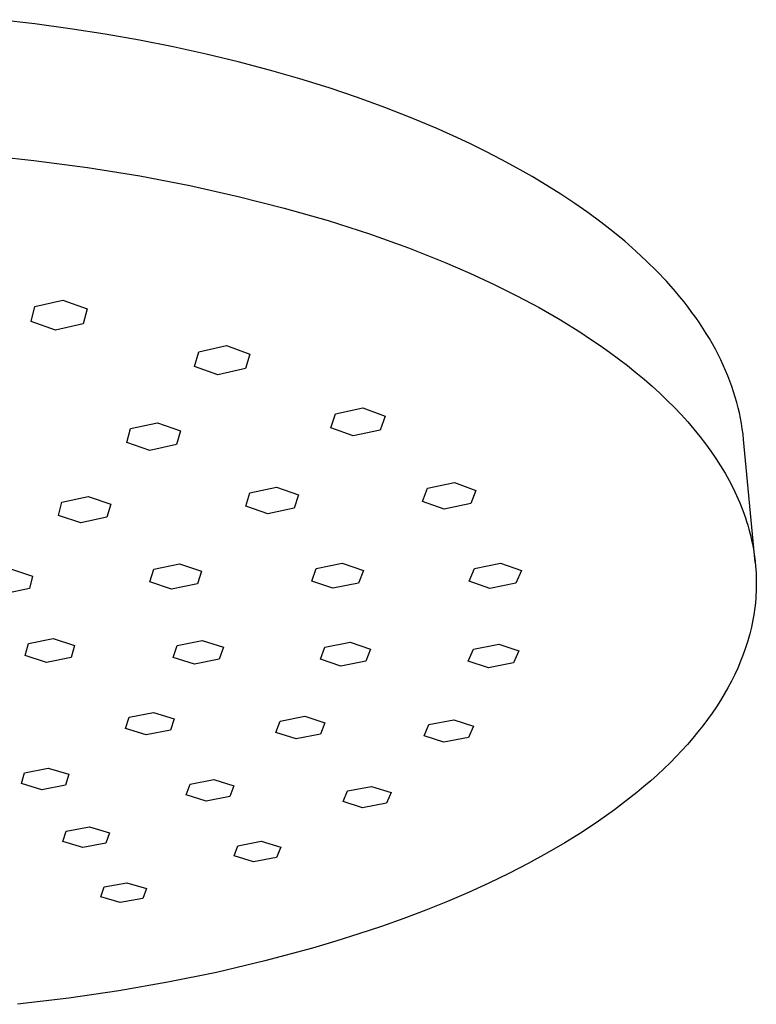
# Model space of a CAD drawing. Units: millimetres. Extents: x -235 to 235, y -175 to 175.
# Drawn here: x -124 to -55, y -174 to -83 of the extents above; entities that cross this region are included whole.
import ezdxf

# ---------------------------------------------------------------- set-up
doc = ezdxf.new("R2010")
doc.units = ezdxf.units.MM
doc.header["$MEASUREMENT"] = 0
doc.layers.add('Default', color=7, linetype='Continuous', true_color=0x000000)

msp = doc.modelspace()

# ---------------------------------------------------------------- linework, layer by layer
at = {"layer": 'Default', "color": 7, "true_color": 0xffffff}
for p, q in [((-122.52, -83.186), (-125.863, -82.795)), ((-119.221, -83.637), (-122.52, -83.186)), ((-115.973, -84.144), (-119.221, -83.637)), ((-112.782, -84.708), (-115.973, -84.144)), ((-109.656, -85.325), (-112.782, -84.708)), ((-106.599, -85.994), (-109.656, -85.325)), ((-103.618, -86.712), (-106.599, -85.994)), ((-100.718, -87.477), (-103.618, -86.712)), ((-97.901, -88.285), (-100.718, -87.477)), ((-95.174, -89.134), (-97.901, -88.285)), ((-92.539, -90.021), (-95.174, -89.134)), ((-89.999, -90.943), (-92.539, -90.021)), ((-87.556, -91.897), (-89.999, -90.943)), ((-85.213, -92.88), (-87.556, -91.897)), ((-83.644, -93.579), (-85.213, -92.88)), ((-82.106, -94.298), (-83.644, -93.579)), ((-80.602, -95.036), (-82.106, -94.298)), ((-79.132, -95.794), (-80.602, -95.036)), ((-127.725, -95.314), (-122.598, -95.855)), ((-122.598, -95.855), (-117.604, -96.522)), ((-77.699, -96.57), (-79.132, -95.794)), ((-117.604, -96.522), (-112.764, -97.307)), ((-76.304, -97.364), (-77.699, -96.57)), ((-112.764, -97.307), (-108.096, -98.202)), ((-74.948, -98.175), (-76.304, -97.364)), ((-108.096, -98.202), (-103.616, -99.197)), ((-73.632, -99.004), (-74.948, -98.175)), ((-103.616, -99.197), (-99.338, -100.282)), ((-72.359, -99.848), (-73.632, -99.004)), ((-99.338, -100.282), (-95.271, -101.448)), ((-71.13, -100.708), (-72.359, -99.848)), ((-95.271, -101.448), (-91.423, -102.685)), ((-69.946, -101.582), (-71.13, -100.708)), ((-68.807, -102.47), (-69.946, -101.582)), ((-91.423, -102.685), (-87.798, -103.983)), ((-67.716, -103.37), (-68.807, -102.47)), ((-87.798, -103.983), (-84.399, -105.331)), ((-66.672, -104.283), (-67.716, -103.37)), ((-65.678, -105.207), (-66.672, -104.283)), ((-84.399, -105.331), (-82.109, -106.321)), ((-64.733, -106.142), (-65.678, -105.207)), ((-82.109, -106.321), (-79.888, -107.351)), ((-63.839, -107.086), (-64.733, -106.142)), ((-79.888, -107.351), (-77.741, -108.42)), ((-62.996, -108.038), (-63.839, -107.086)), ((-77.741, -108.42), (-75.672, -109.527)), ((-62.594, -108.518), (-62.996, -108.038)), ((-62.204, -108.999), (-62.594, -108.518)), ((-122.84, -110.824), (-122.502, -109.426)), ((-122.502, -109.426), (-119.902, -108.827)), ((-119.902, -108.827), (-117.656, -109.636)), ((-117.656, -109.636), (-118.017, -111.032)), ((-75.672, -109.527), (-73.688, -110.668)), ((-61.828, -109.481), (-62.204, -108.999)), ((-61.465, -109.966), (-61.828, -109.481)), ((-61.115, -110.451), (-61.465, -109.966)), ((-60.778, -110.938), (-61.115, -110.451)), ((-120.601, -111.622), (-122.84, -110.824)), ((-118.017, -111.032), (-120.601, -111.622)), ((-73.688, -110.668), (-71.792, -111.843)), ((-60.454, -111.426), (-60.778, -110.938)), ((-60.143, -111.916), (-60.454, -111.426)), ((-71.792, -111.843), (-70.878, -112.442)), ((-59.846, -112.406), (-60.143, -111.916)), ((-59.562, -112.897), (-59.846, -112.406)), ((-107.283, -113.633), (-104.713, -113.056)), ((-104.713, -113.056), (-102.542, -113.841)), ((-70.878, -112.442), (-69.987, -113.049)), ((-69.987, -113.049), (-69.121, -113.663)), ((-59.29, -113.389), (-59.562, -112.897)), ((-107.667, -114.986), (-107.283, -113.633)), ((-102.542, -113.841), (-102.947, -115.192)), ((-69.121, -113.663), (-68.279, -114.283)), ((-59.032, -113.882), (-59.29, -113.389)), ((-58.788, -114.375), (-59.032, -113.882)), ((-105.502, -115.76), (-107.667, -114.986)), ((-68.279, -114.283), (-67.462, -114.911)), ((-67.462, -114.911), (-66.67, -115.545)), ((-58.556, -114.868), (-58.788, -114.375)), ((-58.338, -115.362), (-58.556, -114.868)), ((-102.947, -115.192), (-105.502, -115.76)), ((-66.67, -115.545), (-65.904, -116.185)), ((-58.132, -115.856), (-58.338, -115.362)), ((-57.94, -116.35), (-58.132, -115.856)), ((-65.904, -116.185), (-65.164, -116.83)), ((-65.164, -116.83), (-64.45, -117.481)), ((-57.761, -116.844), (-57.94, -116.35)), ((-57.594, -117.338), (-57.761, -116.844)), ((-64.45, -117.481), (-63.762, -118.138)), ((-57.441, -117.831), (-57.594, -117.338)), ((-57.3, -118.325), (-57.441, -117.831)), ((-63.762, -118.138), (-63.102, -118.798)), ((-63.102, -118.798), (-62.468, -119.464)), ((-57.173, -118.817), (-57.3, -118.325)), ((-57.058, -119.309), (-57.173, -118.817)), ((-95.018, -120.696), (-94.581, -119.397)), ((-94.581, -119.397), (-92.043, -118.844)), ((-92.043, -118.844), (-89.958, -119.599)), ((-89.958, -119.599), (-90.415, -120.896)), ((-62.468, -119.464), (-61.862, -120.133)), ((-56.956, -119.801), (-57.058, -119.309)), ((-113.609, -120.757), (-111.118, -120.21)), ((-111.118, -120.21), (-108.986, -120.956)), ((-61.862, -120.133), (-61.282, -120.806)), ((-56.866, -120.292), (-56.956, -119.801)), ((-56.789, -120.781), (-56.866, -120.292)), ((-113.954, -122.043), (-113.609, -120.757)), ((-108.986, -120.956), (-109.35, -122.24)), ((-92.937, -121.44), (-95.018, -120.696)), ((-90.415, -120.896), (-92.937, -121.44)), ((-61.282, -120.806), (-60.731, -121.482)), ((-60.731, -121.482), (-60.207, -122.162)), ((-56.724, -121.27), (-56.789, -120.781)), ((-56.672, -121.758), (-56.724, -121.27)), ((-111.827, -122.779), (-113.954, -122.043)), ((-109.35, -122.24), (-111.827, -122.779)), ((-60.207, -122.162), (-59.711, -122.844)), ((-55.59, -133.172), (-56.672, -121.758)), ((-59.711, -122.844), (-59.243, -123.528)), ((-59.243, -123.528), (-58.803, -124.215)), ((-58.803, -124.215), (-58.39, -124.903)), ((-58.39, -124.903), (-58.006, -125.592)), ((-86.024, -126.297), (-83.535, -125.772)), ((-83.535, -125.772), (-81.532, -126.491)), ((-58.006, -125.592), (-57.649, -126.283)), ((-119.993, -127.59), (-117.558, -127.058)), ((-117.558, -127.058), (-115.461, -127.766)), ((-102.913, -127.951), (-102.522, -126.719)), ((-102.522, -126.719), (-100.068, -126.196)), ((-100.068, -126.196), (-98.021, -126.912)), ((-98.021, -126.912), (-98.431, -128.141)), ((-86.494, -127.533), (-86.024, -126.297)), ((-81.532, -126.491), (-82.021, -127.725)), ((-57.649, -126.283), (-57.321, -126.974)), ((-57.321, -126.974), (-57.02, -127.666)), ((-120.316, -128.823), (-119.993, -127.59)), ((-115.461, -127.766), (-115.805, -128.997)), ((-100.87, -128.657), (-102.913, -127.951)), ((-84.495, -128.242), (-86.494, -127.533)), ((-82.021, -127.725), (-84.495, -128.242)), ((-57.02, -127.666), (-56.746, -128.357)), ((-118.225, -129.522), (-120.316, -128.823)), ((-98.431, -128.141), (-100.87, -128.657)), ((-56.746, -128.357), (-56.62, -128.703)), ((-56.62, -128.703), (-56.5, -129.049)), ((-115.805, -128.997), (-118.225, -129.522)), ((-56.5, -129.049), (-56.387, -129.394)), ((-56.387, -129.394), (-56.281, -129.739)), ((-56.281, -129.739), (-56.182, -130.084)), ((-56.182, -130.084), (-56.09, -130.429)), ((-56.09, -130.429), (-56.004, -130.773)), ((-56.004, -130.773), (-55.925, -131.117)), ((-55.925, -131.117), (-55.853, -131.461)), ((-55.853, -131.461), (-55.787, -131.804)), ((-55.787, -131.804), (-55.728, -132.147)), ((-55.728, -132.147), (-55.676, -132.49)), ((-55.676, -132.49), (-55.63, -132.831)), ((-111.455, -133.825), (-109.07, -133.306)), ((-109.07, -133.306), (-107.04, -133.987)), ((-96.364, -133.748), (-93.964, -133.252)), ((-93.964, -133.252), (-91.993, -133.933)), ((-81.673, -133.76), (-79.244, -133.263)), ((-79.244, -133.263), (-77.314, -133.944)), ((-55.63, -132.831), (-55.59, -133.172)), ((-55.59, -133.172), (-55.557, -133.513)), ((-124.78, -133.78), (-122.726, -134.456)), ((-111.811, -134.999), (-111.455, -133.825)), ((-107.04, -133.987), (-107.412, -135.163)), ((-96.779, -134.918), (-96.364, -133.748)), ((-91.993, -133.933), (-92.427, -135.1)), ((-82.156, -134.929), (-81.673, -133.76)), ((-77.314, -133.944), (-77.815, -135.112)), ((-55.557, -133.513), (-55.531, -133.853)), ((-55.531, -133.853), (-55.511, -134.192)), ((-55.511, -134.192), (-55.497, -134.531)), ((-122.726, -134.456), (-123.016, -135.618)), ((-109.798, -135.656), (-111.811, -134.999)), ((-107.412, -135.163), (-109.798, -135.656)), ((-94.814, -135.589), (-96.779, -134.918)), ((-92.427, -135.1), (-94.814, -135.589)), ((-80.229, -135.601), (-82.156, -134.929)), ((-77.815, -135.112), (-80.229, -135.601)), ((-55.497, -134.531), (-55.489, -134.869)), ((-55.488, -135.206), (-55.493, -135.542)), ((-55.489, -134.869), (-55.488, -135.206)), ((-123.016, -135.618), (-125.34, -136.105)), ((-55.504, -135.877), (-55.522, -136.212)), ((-55.493, -135.542), (-55.504, -135.877)), ((-55.575, -136.878), (-55.61, -137.21)), ((-55.545, -136.546), (-55.575, -136.878)), ((-55.522, -136.212), (-55.545, -136.546)), ((-55.699, -137.871), (-55.752, -138.199)), ((-55.652, -137.541), (-55.699, -137.871)), ((-55.61, -137.21), (-55.652, -137.541)), ((-55.811, -138.527), (-55.946, -139.179)), ((-55.752, -138.199), (-55.811, -138.527)), ((-56.104, -139.826), (-56.284, -140.469)), ((-55.946, -139.179), (-56.104, -139.826)), ((-123.397, -141.83), (-123.099, -140.72)), ((-123.099, -140.72), (-120.808, -140.249)), ((-120.808, -140.249), (-118.826, -140.895)), ((-109.29, -140.899), (-106.957, -140.419)), ((-106.957, -140.419), (-104.994, -141.054)), ((-95.571, -141.062), (-93.231, -140.593)), ((-93.231, -140.593), (-91.322, -141.236)), ((-81.775, -141.232), (-79.411, -140.763)), ((-79.411, -140.763), (-77.538, -141.406)), ((-56.284, -140.469), (-56.485, -141.106)), ((-118.826, -140.895), (-119.14, -142.003)), ((-109.648, -142.008), (-109.29, -140.899)), ((-104.994, -141.054), (-105.37, -142.162)), ((-95.987, -142.169), (-95.571, -141.062)), ((-91.322, -141.236), (-91.755, -142.341)), ((-82.251, -142.337), (-81.775, -141.232)), ((-77.538, -141.406), (-78.031, -142.51)), ((-56.485, -141.106), (-56.708, -141.738)), ((-121.42, -142.467), (-123.397, -141.83)), ((-119.14, -142.003), (-121.42, -142.467)), ((-107.691, -142.635), (-109.648, -142.008)), ((-105.37, -142.162), (-107.691, -142.635)), ((-94.081, -142.805), (-95.987, -142.169)), ((-91.755, -142.341), (-94.081, -142.805)), ((-80.381, -142.972), (-82.251, -142.337)), ((-78.031, -142.51), (-80.381, -142.972)), ((-56.951, -142.365), (-57.215, -142.987)), ((-56.708, -141.738), (-56.951, -142.365)), ((-57.215, -142.987), (-57.498, -143.602)), ((-57.801, -144.212), (-58.123, -144.816)), ((-57.498, -143.602), (-57.801, -144.212)), ((-58.123, -144.816), (-58.463, -145.413)), ((-58.821, -146.004), (-59.198, -146.592)), ((-58.463, -145.413), (-58.821, -146.004)), ((-113.76, -147.559), (-111.494, -147.107)), ((-111.494, -147.107), (-109.571, -147.71)), ((-59.198, -146.592), (-59.596, -147.177)), ((-114.092, -148.609), (-113.76, -147.559)), ((-109.571, -147.71), (-109.919, -148.758)), ((-100.112, -148.965), (-99.717, -147.915)), ((-99.717, -147.915), (-97.441, -147.469)), ((-97.441, -147.469), (-95.571, -148.079)), ((-95.571, -148.079), (-95.982, -149.126)), ((-85.898, -148.228), (-83.601, -147.784)), ((-83.601, -147.784), (-81.768, -148.391)), ((-60.014, -147.761), (-60.452, -148.343)), ((-59.596, -147.177), (-60.014, -147.761)), ((-112.174, -149.205), (-114.092, -148.609)), ((-109.919, -148.758), (-112.174, -149.205)), ((-98.245, -149.566), (-100.112, -148.965)), ((-86.349, -149.275), (-85.898, -148.228)), ((-81.768, -148.391), (-82.236, -149.436)), ((-60.911, -148.922), (-61.389, -149.499)), ((-60.452, -148.343), (-60.911, -148.922)), ((-95.982, -149.126), (-98.245, -149.566)), ((-84.519, -149.875), (-86.349, -149.275)), ((-82.236, -149.436), (-84.519, -149.875)), ((-61.389, -149.499), (-61.888, -150.073)), ((-62.407, -150.644), (-62.946, -151.212)), ((-61.888, -150.073), (-62.407, -150.644)), ((-62.946, -151.212), (-63.505, -151.776)), ((-123.473, -152.705), (-121.269, -152.273)), ((-121.269, -152.273), (-119.361, -152.854)), ((-64.083, -152.337), (-64.68, -152.894)), ((-63.505, -151.776), (-64.083, -152.337)), ((-123.757, -153.712), (-123.473, -152.705)), ((-119.361, -152.854), (-119.661, -153.859)), ((-108.083, -153.764), (-105.867, -153.337)), ((-105.867, -153.337), (-104.015, -153.917)), ((-65.297, -153.448), (-65.933, -153.997)), ((-64.68, -152.894), (-65.297, -153.448)), ((-121.853, -154.286), (-123.757, -153.712)), ((-119.661, -153.859), (-121.853, -154.286)), ((-108.436, -154.765), (-108.083, -153.764)), ((-104.015, -153.917), (-104.384, -154.917)), ((-93.876, -155.392), (-93.464, -154.396)), ((-93.464, -154.396), (-91.231, -153.973)), ((-91.231, -153.973), (-89.422, -154.55)), ((-65.933, -153.997), (-66.588, -154.541)), ((-106.587, -155.338), (-108.436, -154.765)), ((-104.384, -154.917), (-106.587, -155.338)), ((-92.07, -155.962), (-93.876, -155.392)), ((-89.422, -154.55), (-89.849, -155.544)), ((-67.261, -155.081), (-68.662, -156.146)), ((-66.588, -154.541), (-67.261, -155.081)), ((-89.849, -155.544), (-92.07, -155.962)), ((-68.662, -156.146), (-70.135, -157.191)), ((-70.135, -157.191), (-71.677, -158.214)), ((-119.898, -159.106), (-119.602, -158.142)), ((-119.602, -158.142), (-117.44, -157.73)), ((-117.44, -157.73), (-115.587, -158.288)), ((-115.587, -158.288), (-115.899, -159.251)), ((-71.677, -158.214), (-73.286, -159.213)), ((-118.048, -159.657), (-119.898, -159.106)), ((-115.899, -159.251), (-118.048, -159.657)), ((-104.006, -160.435), (-103.645, -159.481)), ((-103.645, -159.481), (-101.471, -159.074)), ((-101.471, -159.074), (-99.671, -159.626)), ((-99.671, -159.626), (-100.047, -160.579)), ((-73.286, -159.213), (-74.959, -160.188)), ((-102.209, -160.98), (-104.006, -160.435)), ((-100.047, -160.579), (-102.209, -160.98)), ((-74.959, -160.188), (-76.693, -161.137)), ((-76.693, -161.137), (-78.486, -162.058)), ((-78.486, -162.058), (-80.334, -162.952)), ((-116.375, -164.235), (-116.073, -163.312)), ((-116.073, -163.312), (-113.952, -162.918)), ((-113.952, -162.918), (-112.145, -163.451)), ((-112.145, -163.451), (-112.464, -164.373)), ((-80.334, -162.952), (-82.235, -163.817)), ((-114.572, -164.762), (-116.375, -164.235)), ((-112.464, -164.373), (-114.572, -164.762)), ((-82.235, -163.817), (-84.184, -164.652)), ((-86.18, -165.456), (-88.217, -166.229)), ((-84.184, -164.652), (-86.18, -165.456)), ((-88.217, -166.229), (-90.294, -166.97)), ((-90.294, -166.97), (-92.405, -167.679)), ((-92.405, -167.679), (-94.549, -168.355)), ((-96.721, -168.999), (-101.136, -170.186)), ((-94.549, -168.355), (-96.721, -168.999)), ((-101.136, -170.186), (-105.625, -171.241)), ((-105.625, -171.241), (-110.159, -172.165)), ((-110.159, -172.165), (-114.714, -172.959)), ((-119.345, -173.638), (-124.11, -174.209)), ((-114.714, -172.959), (-119.345, -173.638))]:
    msp.add_line(p, q, dxfattribs=at)

doc.saveas('drawing.dxf')
